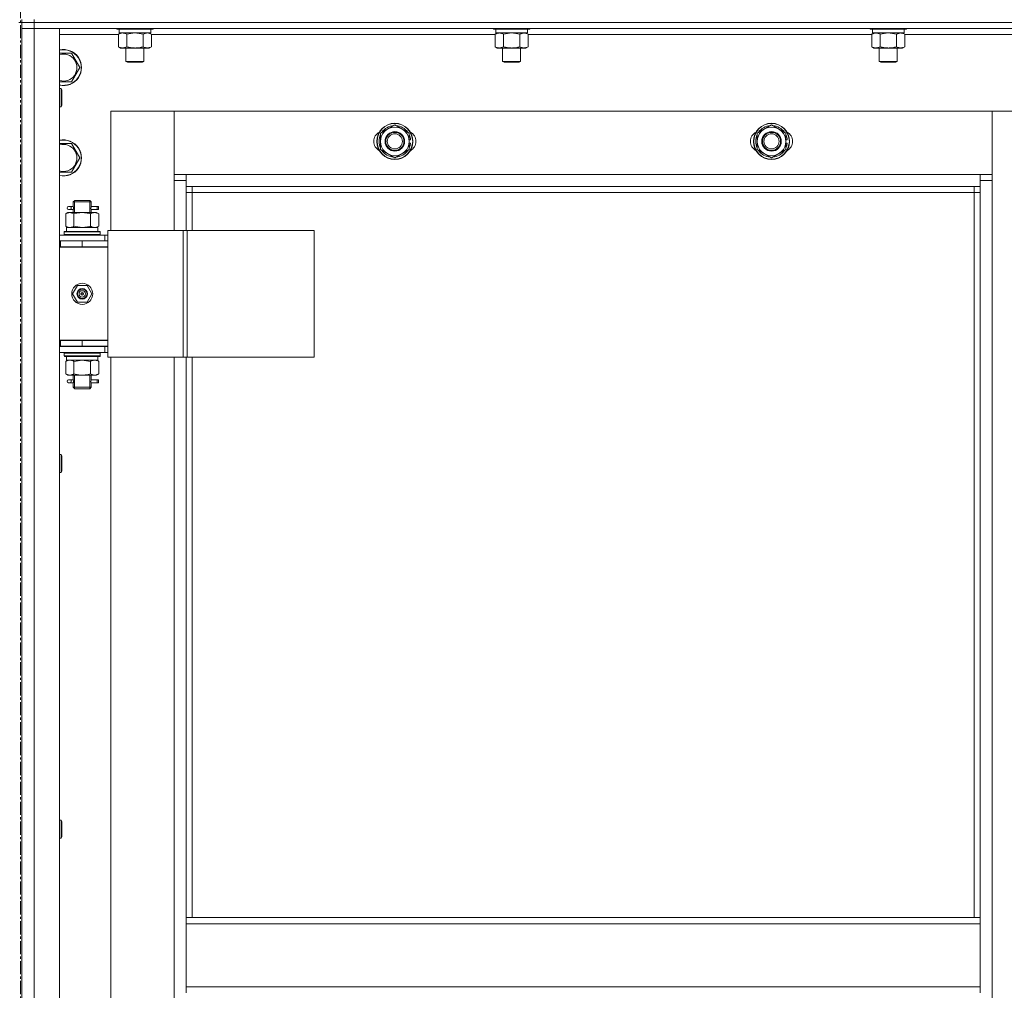
# Model space of a CAD drawing. Units: millimetres. Extents: x 0 to 30348, y -7 to 21000.
# Drawn here: x 4005 to 4658, y 15341 to 15986 of the extents above; entities that cross this region are included whole.
import ezdxf

# ---------------------------------------------------------------- set-up
doc = ezdxf.new("R2010")
doc.units = ezdxf.units.MM
doc.linetypes.add('K5LT_AXLED', pattern=[13.225, 8.725, -1.5, 1.5, -1.5])
doc.linetypes.add('K5LT_THIN', pattern=[0])
for name, color, linetype, true_color in [('OSI', 2, 'Continuous', 0xffff00), ('R', 1, 'Continuous', 0xff0000), ('WELDING', 7, 'Continuous', 0xffffff)]:
    doc.layers.add(name, color=color, linetype=linetype, true_color=true_color)

msp = doc.modelspace()

# ---------------------------------------------------------------- linework, layer by layer
at = {"layer": 'OSI', "color": 30, "linetype": 'K5LT_AXLED', "lineweight": 13, "true_color": 0xff8000}
msp.add_line((4005.24, 16564.38), (4005.24, 11558.38), dxfattribs=at)
at = {"layer": 'R', "color": 7, "linetype": 'K5LT_THIN', "lineweight": 13}
for p, q in [((4006.24, 15984.21), (4006.24, 15986.21)), ((4014.24, 15984.21), (4014.24, 15986.21)), ((4004.24, 15984.21), (4006.24, 15984.21)), ((4006.24, 15984.21), (4014.24, 15984.21)), ((4006.24, 15984.21), (4006.24, 15980.21)), ((4014.24, 15984.21), (4006.24, 15984.21)), ((4006.24, 14188.21), (4006.24, 15980.21)), ((4006.24, 15980.21), (4014.24, 15980.21)), ((4014.24, 15980.21), (4006.24, 15980.21)), ((4006.24, 15980.21), (4006.24, 14188.21)), ((5398.24, 15984.21), (4014.24, 15984.21)), ((4014.24, 15984.21), (4014.24, 15980.21)), ((4014.24, 15984.21), (5398.24, 15984.21)), ((5398.24, 15980.21), (4014.24, 15980.21)), ((4014.24, 15980.21), (4014.24, 14188.21)), ((4014.24, 15980.21), (4031.24, 15980.21)), ((4031.24, 15980.21), (4031.24, 14188.21)), ((4069.24, 15980.21), (4069.24, 15980.01)), ((4069.24, 15980.01), (4069.41, 15979.71)), ((4081.24, 15980.01), (4069.24, 15980.01)), ((4081.24, 15979.71), (4069.41, 15979.71)), ((4070.74, 15979.71), (4070.74, 15977.21)), ((4093.24, 15980.01), (4081.24, 15980.01)), ((4093.07, 15979.71), (4081.24, 15979.71)), ((4091.74, 15979.71), (4091.74, 15977.21)), ((4093.24, 15980.01), (4093.07, 15979.71)), ((4093.24, 15980.21), (4093.24, 15980.01)), ((4319.24, 15980.21), (4319.24, 15980.01)), ((4319.24, 15980.01), (4319.41, 15979.71)), ((4331.24, 15980.01), (4319.24, 15980.01)), ((4331.24, 15979.71), (4319.41, 15979.71)), ((4320.74, 15979.71), (4320.74, 15977.21)), ((4343.24, 15980.01), (4331.24, 15980.01)), ((4343.07, 15979.71), (4331.24, 15979.71)), ((4341.74, 15979.71), (4341.74, 15977.21)), ((4343.24, 15980.01), (4343.07, 15979.71)), ((4343.24, 15980.21), (4343.24, 15980.01)), ((4569.24, 15980.21), (4569.24, 15980.01)), ((4569.24, 15980.01), (4569.41, 15979.71)), ((4581.24, 15980.01), (4569.24, 15980.01)), ((4581.24, 15979.71), (4569.41, 15979.71)), ((4570.74, 15979.71), (4570.74, 15977.21)), ((4593.24, 15980.01), (4581.24, 15980.01)), ((4593.07, 15979.71), (4581.24, 15979.71)), ((4591.74, 15979.71), (4591.74, 15977.21)), ((4593.24, 15980.01), (4593.07, 15979.71)), ((4593.24, 15980.21), (4593.24, 15980.01)), ((4070.27, 15976.21), (4031.24, 15976.21)), ((4070.27, 15976.36), (4071.74, 15977.21)), ((4070.27, 15976.36), (4070.27, 15968.05)), ((4091.74, 15977.21), (4070.74, 15977.21)), ((4075.76, 15976.36), (4075.76, 15968.05)), ((4086.73, 15976.36), (4086.73, 15968.05)), ((4092.21, 15976.36), (4090.74, 15977.21)), ((4092.21, 15976.36), (4092.21, 15968.05)), ((4320.27, 15976.21), (4092.21, 15976.21)), ((4320.27, 15976.36), (4321.74, 15977.21)), ((4320.27, 15976.36), (4320.27, 15968.05)), ((4341.74, 15977.21), (4320.74, 15977.21)), ((4325.76, 15976.36), (4325.76, 15968.05)), ((4336.73, 15976.36), (4336.73, 15968.05)), ((4342.21, 15976.36), (4340.74, 15977.21)), ((4342.21, 15976.36), (4342.21, 15968.05)), ((4570.27, 15976.21), (4342.21, 15976.21)), ((4570.27, 15976.36), (4571.74, 15977.21)), ((4570.27, 15976.36), (4570.27, 15968.05)), ((4591.74, 15977.21), (4570.74, 15977.21)), ((4575.76, 15976.36), (4575.76, 15968.05)), ((4586.73, 15976.36), (4586.73, 15968.05)), ((4592.21, 15976.36), (4590.74, 15977.21)), ((4592.21, 15976.36), (4592.21, 15968.05)), ((4820.27, 15976.21), (4592.21, 15976.21)), ((4070.27, 15968.05), (4071.74, 15967.21)), ((4081.24, 15967.21), (4071.74, 15967.21)), ((4075.24, 15967.21), (4075.24, 15958.28)), ((4090.74, 15967.21), (4081.24, 15967.21)), ((4087.24, 15967.21), (4087.24, 15958.28)), ((4092.21, 15968.05), (4090.74, 15967.21)), ((4320.27, 15968.05), (4321.74, 15967.21)), ((4331.24, 15967.21), (4321.74, 15967.21)), ((4325.24, 15967.21), (4325.24, 15958.28)), ((4340.74, 15967.21), (4331.24, 15967.21)), ((4337.24, 15967.21), (4337.24, 15958.28)), ((4342.21, 15968.05), (4340.74, 15967.21)), ((4570.27, 15968.05), (4571.74, 15967.21)), ((4581.24, 15967.21), (4571.74, 15967.21)), ((4575.24, 15967.21), (4575.24, 15958.28)), ((4590.74, 15967.21), (4581.24, 15967.21)), ((4587.24, 15967.21), (4587.24, 15958.28)), ((4592.21, 15968.05), (4590.74, 15967.21)), ((4031.24, 15963.71), (4039.23, 15963.71)), ((4039.23, 15963.71), (4044.71, 15954.21)), ((4044.71, 15954.21), (4039.23, 15944.71)), ((4075.24, 15958.28), (4076.24, 15957.71)), ((4081.24, 15958.28), (4075.24, 15958.28)), ((4081.24, 15957.71), (4076.24, 15957.71)), ((4087.24, 15958.28), (4081.24, 15958.28)), ((4086.24, 15957.71), (4081.24, 15957.71)), ((4087.24, 15958.28), (4086.24, 15957.71)), ((4325.24, 15958.28), (4326.24, 15957.71)), ((4331.24, 15958.28), (4325.24, 15958.28)), ((4331.24, 15957.71), (4326.24, 15957.71)), ((4337.24, 15958.28), (4331.24, 15958.28)), ((4336.24, 15957.71), (4331.24, 15957.71)), ((4337.24, 15958.28), (4336.24, 15957.71)), ((4575.24, 15958.28), (4576.24, 15957.71)), ((4581.24, 15958.28), (4575.24, 15958.28)), ((4581.24, 15957.71), (4576.24, 15957.71)), ((4587.24, 15958.28), (4581.24, 15958.28)), ((4586.24, 15957.71), (4581.24, 15957.71)), ((4587.24, 15958.28), (4586.24, 15957.71)), ((4039.23, 15944.71), (4031.24, 15944.71)), ((4031.24, 15940.21), (4032.16, 15940.21)), ((4032.16, 15940.21), (4032.74, 15939.21)), ((4032.16, 15940.21), (4032.16, 15928.21)), ((4032.74, 15939.21), (4032.74, 15929.21)), ((4031.24, 15928.21), (4032.16, 15928.21)), ((4032.16, 15928.21), (4032.74, 15929.21)), ((4107.24, 15925.21), (4065.24, 15925.21)), ((4065.24, 15925.21), (4065.24, 15845.96)), ((4107.24, 15879.21), (4107.24, 15925.21)), ((4107.24, 15925.21), (4107.24, 15883.21)), ((4650.24, 15925.21), (4107.24, 15925.21)), ((4692.24, 15925.21), (4650.24, 15925.21)), ((4650.24, 15925.21), (4650.24, 15879.21)), ((4650.24, 15883.21), (4650.24, 15925.21)), ((4244.24, 15910.69), (4253.74, 15916.17)), ((4253.74, 15916.17), (4263.24, 15910.69)), ((4494.24, 15910.69), (4503.74, 15916.17)), ((4503.74, 15916.17), (4513.24, 15910.69)), ((4244.24, 15905.21), (4244.24, 15910.69)), ((4263.24, 15910.69), (4263.24, 15905.21)), ((4264.19, 15906.22), (4263.24, 15906.22)), ((4494.24, 15905.21), (4494.24, 15910.69)), ((4513.24, 15910.69), (4513.24, 15905.21)), ((4514.19, 15906.22), (4513.24, 15906.22)), ((4031.24, 15903.71), (4039.23, 15903.71)), ((4039.23, 15903.71), (4044.71, 15894.21)), ((4244.24, 15899.72), (4244.24, 15905.21)), ((4253.74, 15894.24), (4244.24, 15899.72)), ((4263.24, 15899.72), (4253.74, 15894.24)), ((4263.24, 15905.21), (4263.24, 15899.72)), ((4263.24, 15904.07), (4264.18, 15904.07)), ((4263.24, 15902.91), (4263.99, 15902.91)), ((4494.24, 15899.72), (4494.24, 15905.21)), ((4503.74, 15894.24), (4494.24, 15899.72)), ((4513.24, 15899.72), (4503.74, 15894.24)), ((4513.24, 15905.21), (4513.24, 15899.72)), ((4513.24, 15904.07), (4514.18, 15904.07)), ((4513.24, 15902.91), (4513.99, 15902.91)), ((4044.71, 15894.21), (4039.23, 15884.71)), ((4039.23, 15884.71), (4031.24, 15884.71)), ((4107.24, 15883.21), (4115.24, 15883.21)), ((4115.24, 15883.21), (4642.24, 15883.21)), ((4115.24, 15883.21), (4115.24, 15875.21)), ((4642.24, 15883.21), (4650.24, 15883.21)), ((4642.24, 15875.21), (4642.24, 15883.21)), ((4115.24, 15879.21), (4107.24, 15879.21)), ((4107.24, 15845.96), (4107.24, 15879.21)), ((4642.24, 15875.21), (4115.24, 15875.21)), ((4115.24, 15875.21), (4115.24, 15845.96)), ((4119.24, 15875.21), (4119.24, 15871.21)), ((4638.24, 15871.21), (4638.24, 15875.21)), ((4650.24, 15879.21), (4642.24, 15879.21)), ((4642.24, 15389.71), (4642.24, 15875.21)), ((4650.24, 15879.21), (4650.24, 14289.21)), ((4119.24, 15871.21), (4115.24, 15871.21)), ((4638.24, 15871.21), (4119.24, 15871.21)), ((4119.24, 15871.21), (4119.24, 15845.96)), ((4638.24, 15871.21), (4642.24, 15871.21)), ((4638.24, 15389.71), (4638.24, 15871.21)), ((4038.54, 15861.96), (4037.24, 15861.96)), ((4040.35, 15861.96), (4038.54, 15861.96)), ((4040.24, 15864.96), (4041.24, 15865.96)), ((4046.24, 15864.96), (4040.24, 15864.96)), ((4040.24, 15864.96), (4040.24, 15862.46)), ((4041.19, 15864.96), (4041.19, 15865.9)), ((4041.19, 15864.96), (4041.19, 15857.96)), ((4046.24, 15865.96), (4041.24, 15865.96)), ((4051.24, 15865.96), (4046.24, 15865.96)), ((4052.24, 15864.96), (4046.24, 15864.96)), ((4052.24, 15864.96), (4051.24, 15865.96)), ((4051.29, 15864.96), (4051.29, 15865.9)), ((4051.29, 15864.96), (4051.29, 15857.96)), ((4056.24, 15861.96), (4052.14, 15861.96)), ((4052.14, 15861.96), (4054.02, 15861.96)), ((4052.24, 15864.96), (4052.24, 15862.46)), ((4056.24, 15861.96), (4057.02, 15861.96)), ((4056.24, 15859.96), (4056.24, 15861.96)), ((4057.02, 15861.96), (4057.02, 15859.96)), ((4035.27, 15857.11), (4036.74, 15857.96)), ((4035.27, 15857.11), (4035.27, 15848.8)), ((4036.74, 15857.96), (4038.01, 15857.96)), ((4038.54, 15859.96), (4037.24, 15859.96)), ((4038.01, 15857.96), (4046.24, 15857.96)), ((4040.35, 15859.96), (4038.54, 15859.96)), ((4040.24, 15859.46), (4040.24, 15857.96)), ((4040.76, 15857.11), (4040.76, 15848.8)), ((4046.24, 15857.96), (4054.47, 15857.96)), ((4051.73, 15857.11), (4051.73, 15848.8)), ((4052.14, 15859.96), (4054.02, 15859.96)), ((4056.24, 15859.96), (4052.14, 15859.96)), ((4052.24, 15859.46), (4052.24, 15857.96)), ((4054.47, 15857.96), (4055.74, 15857.96)), ((4057.21, 15857.11), (4055.74, 15857.96)), ((4056.24, 15859.96), (4057.02, 15859.96)), ((4057.21, 15857.11), (4057.21, 15848.8)), ((4035.27, 15848.8), (4036.74, 15847.96)), ((4035.74, 15847.96), (4056.49, 15847.96)), ((4035.74, 15845.46), (4035.74, 15847.96)), ((4057.21, 15848.8), (4055.74, 15847.96)), ((4056.69, 15847.96), (4056.49, 15847.96)), ((4056.69, 15847.96), (4056.61, 15846.58)), ((4031.24, 15842.96), (4061.24, 15842.96)), ((4034.24, 15845.16), (4034.41, 15845.46)), ((4034.24, 15843.26), (4034.24, 15845.16)), ((4034.24, 15845.16), (4058.24, 15845.16)), ((4034.24, 15843.26), (4034.41, 15842.96)), ((4034.24, 15843.26), (4058.24, 15843.26)), ((4034.41, 15845.46), (4058.07, 15845.46)), ((4058.24, 15845.16), (4058.07, 15845.46)), ((4058.24, 15843.26), (4058.07, 15842.96)), ((4058.24, 15843.26), (4058.24, 15845.16)), ((4063.26, 15842.96), (4061.24, 15842.96)), ((4061.24, 15839.21), (4061.24, 15842.96)), ((4063.26, 15845.96), (4063.26, 15761.96)), ((4113.26, 15845.96), (4063.26, 15845.96)), ((4113.26, 15845.96), (4113.26, 15761.96)), ((4115.91, 15845.96), (4113.26, 15845.96)), ((4200.13, 15845.96), (4115.91, 15845.96)), ((4115.91, 15845.96), (4115.91, 15761.96)), ((4200.13, 15845.96), (4200.13, 15761.96)), ((4031.24, 15839.21), (4031.74, 15839.21)), ((4031.24, 15835.21), (4031.74, 15835.21)), ((4031.24, 15834.96), (4063.24, 15834.96)), ((4031.74, 15835.21), (4031.74, 15839.21)), ((4031.74, 15839.21), (4046.24, 15839.21)), ((4031.74, 15835.21), (4046.24, 15835.21)), ((4040.24, 15835.21), (4040.24, 15834.96)), ((4046.24, 15839.21), (4063.24, 15839.21)), ((4046.24, 15835.21), (4046.24, 15839.21)), ((4046.24, 15835.21), (4063.24, 15835.21)), ((4052.24, 15835.21), (4052.24, 15834.96)), ((4063.24, 15835.21), (4063.24, 15839.21)), ((4063.26, 15838.96), (4063.24, 15838.96)), ((4063.24, 15772.96), (4063.24, 15834.96)), ((4039.89, 15803.96), (4043.06, 15809.46)), ((4043.06, 15809.46), (4049.42, 15809.46)), ((4049.42, 15809.46), (4052.59, 15803.96)), ((4043.06, 15798.46), (4039.89, 15803.96)), ((4046.24, 15803.96), (4045.34, 15803.96)), ((4046.24, 15803.96), (4047.14, 15803.96)), ((4052.59, 15803.96), (4049.42, 15798.46)), ((4049.42, 15798.46), (4043.06, 15798.46)), ((4031.74, 15773.21), (4031.24, 15773.21)), ((4031.74, 15769.21), (4031.24, 15769.21)), ((4061.24, 15768.96), (4031.24, 15768.96)), ((4031.74, 15773.21), (4031.74, 15769.21)), ((4046.24, 15773.21), (4031.74, 15773.21)), ((4031.74, 15772.96), (4063.24, 15772.96)), ((4046.24, 15769.21), (4031.74, 15769.21)), ((4040.24, 15769.21), (4040.24, 15768.96)), ((4041.19, 15769.21), (4041.19, 15768.96)), ((4046.24, 15773.21), (4046.24, 15769.21)), ((4063.24, 15773.21), (4046.24, 15773.21)), ((4063.24, 15769.21), (4046.24, 15769.21)), ((4051.29, 15769.21), (4051.29, 15768.96)), ((4052.24, 15769.21), (4052.24, 15768.96)), ((4061.24, 15768.96), (4063.26, 15768.96)), ((4061.24, 15768.96), (4061.24, 15764.96)), ((4063.24, 15773.21), (4063.24, 15769.21)), ((4061.24, 15764.96), (4031.24, 15764.96)), ((4034.24, 15764.66), (4034.41, 15764.96)), ((4034.24, 15762.76), (4034.24, 15764.66)), ((4034.24, 15764.66), (4058.24, 15764.66)), ((4034.24, 15762.76), (4034.41, 15762.46)), ((4034.24, 15762.76), (4058.24, 15762.76)), ((4034.41, 15762.46), (4058.07, 15762.46)), ((4035.74, 15762.46), (4035.74, 15759.96)), ((4056.61, 15761.33), (4056.68, 15762.46)), ((4058.24, 15764.66), (4058.07, 15764.96)), ((4058.24, 15762.76), (4058.07, 15762.46)), ((4058.24, 15762.76), (4058.24, 15764.66)), ((4061.24, 15764.96), (4063.26, 15764.96)), ((4035.27, 15759.11), (4036.74, 15759.96)), ((4035.27, 15750.8), (4035.27, 15759.11)), ((4056.69, 15759.96), (4035.74, 15759.96)), ((4040.76, 15750.8), (4040.76, 15759.11)), ((4051.73, 15750.8), (4051.73, 15759.11)), ((4057.21, 15759.11), (4055.74, 15759.96)), ((4057.21, 15750.8), (4057.21, 15759.11)), ((4113.26, 15761.96), (4063.26, 15761.96)), ((4065.24, 15761.96), (4065.24, 15125.96)), ((4107.24, 15125.96), (4107.24, 15761.96)), ((4115.91, 15761.96), (4113.26, 15761.96)), ((4115.24, 15761.96), (4115.24, 15389.71)), ((4200.13, 15761.96), (4115.91, 15761.96)), ((4119.24, 15761.96), (4119.24, 15389.71)), ((4035.27, 15750.8), (4036.74, 15749.96)), ((4038.01, 15749.96), (4036.74, 15749.96)), ((4046.24, 15749.96), (4038.01, 15749.96)), ((4040.24, 15749.96), (4040.24, 15747.46)), ((4041.19, 15749.96), (4041.19, 15741.96)), ((4054.47, 15749.96), (4046.24, 15749.96)), ((4051.29, 15749.96), (4051.29, 15741.96)), ((4052.24, 15749.96), (4052.24, 15747.46)), ((4055.74, 15749.96), (4054.47, 15749.96)), ((4057.21, 15750.8), (4055.74, 15749.96)), ((4038.54, 15746.96), (4037.24, 15746.96)), ((4038.54, 15744.96), (4037.24, 15744.96)), ((4040.35, 15746.96), (4038.54, 15746.96)), ((4040.35, 15744.96), (4038.54, 15744.96)), ((4040.24, 15744.46), (4040.24, 15741.96)), ((4056.24, 15746.96), (4052.14, 15746.96)), ((4052.14, 15746.96), (4054.02, 15746.96)), ((4052.14, 15744.96), (4054.02, 15744.96)), ((4056.24, 15744.96), (4052.14, 15744.96)), ((4052.24, 15744.46), (4052.24, 15741.96)), ((4056.24, 15746.96), (4057.02, 15746.96)), ((4056.24, 15744.96), (4056.24, 15746.96)), ((4056.24, 15744.96), (4057.02, 15744.96)), ((4057.02, 15746.96), (4057.02, 15744.96)), ((4040.24, 15741.96), (4041.24, 15740.96)), ((4046.24, 15741.96), (4040.24, 15741.96)), ((4041.19, 15741.96), (4041.19, 15741.01)), ((4046.24, 15740.96), (4041.24, 15740.96)), ((4052.24, 15741.96), (4046.24, 15741.96)), ((4051.24, 15740.96), (4046.24, 15740.96)), ((4052.24, 15741.96), (4051.24, 15740.96)), ((4051.29, 15741.96), (4051.29, 15741.01)), ((4031.24, 15697.35), (4032.16, 15697.35)), ((4032.16, 15697.35), (4032.74, 15696.35)), ((4032.16, 15697.35), (4032.16, 15685.35)), ((4032.74, 15696.35), (4032.74, 15686.35)), ((4031.24, 15685.35), (4032.16, 15685.35)), ((4032.16, 15685.35), (4032.74, 15686.35)), ((4031.24, 15454.49), (4032.16, 15454.49)), ((4032.16, 15454.49), (4032.74, 15453.49)), ((4032.16, 15454.49), (4032.16, 15442.49)), ((4032.74, 15453.49), (4032.74, 15443.49)), ((4031.24, 15442.49), (4032.16, 15442.49)), ((4032.16, 15442.49), (4032.74, 15443.49)), ((4115.24, 15385.71), (4115.24, 15389.71)), ((4642.24, 15389.71), (4115.24, 15389.71)), ((4642.24, 15385.71), (4115.24, 15385.71)), ((4115.24, 15343.71), (4115.24, 15385.71)), ((4642.24, 15385.71), (4642.24, 15389.71)), ((4642.24, 15385.71), (4642.24, 15343.71)), ((4642.24, 15343.71), (4115.24, 15343.71)), ((4115.24, 15339.71), (4115.24, 15343.71)), ((4642.24, 15339.71), (4642.24, 15343.71))]:
    msp.add_line(p, q, dxfattribs=at)
for centre, radius in [((4253.74, 15905.21), 12), ((4253.74, 15905.21), 11.83), ((4503.74, 15905.21), 12), ((4503.74, 15905.21), 11.83), ((4253.74, 15905.21), 6.5), ((4253.74, 15905.21), 6), ((4253.74, 15905.21), 5), ((4503.74, 15905.21), 6.5), ((4503.74, 15905.21), 6), ((4503.74, 15905.21), 5), ((4046.24, 15803.96), 7), ((4046.24, 15803.96), 3.49), ((4046.24, 15803.96), 3.25), ((4046.24, 15803.96), 2.1)]:
    msp.add_circle(centre, radius, dxfattribs=at)
for centre, radius, start, end in [((4033.74, 15954.21), 12, 257.9753, 102.0247), ((4033.74, 15954.21), 11.83, 257.79651, 102.20349), ((4033.74, 15954.21), 8.97, 253.8216, 106.1784), ((4253.74, 15905.21), 9.5, 0, 180), ((4253.74, 15905.21), 10.5, 94.79123, 145.20877), ((4253.74, 15905.21), 10.5, 34.79125, 85.20877), ((4503.74, 15905.21), 9.5, 0, 180), ((4503.74, 15905.21), 10.5, 94.79123, 145.20877), ((4503.74, 15905.21), 10.5, 34.79125, 85.20877), ((4033.74, 15894.21), 12, 257.9753, 102.0247), ((4246.74, 15905.21), 7, 117.99456, 242.00544), ((4253.74, 15905.21), 10.5, 154.79123, 205.20877), ((4253.74, 15905.21), 10.5, 5.53239, 25.20877), ((4260.74, 15905.21), 7, 297.99456, 62.00544), ((4496.74, 15905.21), 7, 117.99456, 242.00544), ((4503.74, 15905.21), 10.5, 154.79123, 205.20877), ((4503.74, 15905.21), 10.5, 5.53239, 25.20877), ((4510.74, 15905.21), 7, 297.99456, 62.00544), ((4033.74, 15894.21), 11.83, 257.79651, 102.20349), ((4033.74, 15894.21), 8.97, 253.8216, 106.1784), ((4253.74, 15905.21), 9.5, 180, 0), ((4253.74, 15905.21), 10.5, 334.79123, 347.35895), ((4253.74, 15905.21), 10.5, 347.35895, 353.81052), ((4503.74, 15905.21), 9.5, 180, 0), ((4503.74, 15905.21), 10.5, 334.79123, 347.35895), ((4503.74, 15905.21), 10.5, 347.35895, 353.81052), ((4253.74, 15905.21), 10.5, 214.79123, 265.20875), ((4253.74, 15905.21), 10.5, 274.79123, 325.20877), ((4503.74, 15905.21), 10.5, 214.79123, 265.20875), ((4503.74, 15905.21), 10.5, 274.79123, 325.20877), ((4037.24, 15860.96), 1, 90, 270), ((4052.24, 15831.21), 4, 69.63587, 90), ((4052.24, 15831.21), 8, 27.95319, 30), ((4046.24, 15803.96), 3.19, 0, 180), ((4046.24, 15803.96), 3.19, 180, 0), ((4046.24, 15803.96), 0.9, 0, 180), ((4046.24, 15803.96), 0.9, 180, 0), ((4037.24, 15745.96), 1, 90, 270)]:
    msp.add_arc(centre, radius, start, end, dxfattribs=at)
for centre, major_axis, ratio, start_param, end_param in [((4038.54, 15860.96), (0, -1), 0.301552, 0, 3.141593), ((4046.24, 15843.03), (0, 22.52), 0.466308, -1.46277, -1.350168), ((4046.24, 15757.78), (0, -22.52), 0.466308, 1.667355, 1.779747), ((4038.54, 15745.96), (0, -1), 0.301552, 0, 3.141593)]:
    msp.add_ellipse(centre, major_axis=major_axis, ratio=ratio, start_param=start_param, end_param=end_param, dxfattribs=at)
at = {"layer": 'WELDING', "color": 7, "linetype": 'K5LT_THIN', "lineweight": 13}
for p, q in [((4070.29, 15976.37), (4070.27, 15976.36)), ((4073.01, 15977.21), (4070.29, 15976.37)), ((4075.83, 15976.38), (4075.76, 15976.36)), ((4081.24, 15977.21), (4075.83, 15976.38)), ((4086.73, 15976.36), (4081.24, 15977.21)), ((4086.75, 15976.37), (4086.73, 15976.36)), ((4089.47, 15977.21), (4086.75, 15976.37)), ((4092.21, 15976.36), (4089.47, 15977.21)), ((4325.83, 15976.38), (4325.76, 15976.36)), ((4331.24, 15977.21), (4325.83, 15976.38)), ((4336.73, 15976.36), (4331.24, 15977.21)), ((4575.83, 15976.38), (4575.76, 15976.36)), ((4581.24, 15977.21), (4575.83, 15976.38)), ((4586.73, 15976.36), (4581.24, 15977.21)), ((4040.43, 15860.96), (4040.25, 15862.4)), ((4040.25, 15862.4), (4040.32, 15862.1)), ((4040.25, 15859.48), (4040.41, 15860.45)), ((4040.32, 15862.1), (4040.35, 15861.96)), ((4040.41, 15860.45), (4040.43, 15860.96)), ((4052.07, 15861.46), (4052.05, 15860.96)), ((4052.05, 15860.96), (4052.23, 15859.51)), ((4052.24, 15862.43), (4052.07, 15861.46)), ((4052.14, 15861.96), (4052.24, 15862.43)), ((4040.35, 15859.95), (4040.25, 15859.48)), ((4052.16, 15859.81), (4052.14, 15859.96)), ((4052.23, 15859.51), (4052.16, 15859.81)), ((4040.76, 15848.8), (4046.24, 15847.96)), ((4046.24, 15847.96), (4051.62, 15848.77)), ((4051.62, 15848.77), (4051.73, 15848.8)), ((4040.83, 15759.13), (4040.76, 15759.11)), ((4046.24, 15759.96), (4040.83, 15759.13)), ((4051.73, 15759.11), (4046.24, 15759.96)), ((4040.43, 15745.96), (4040.25, 15747.4)), ((4040.25, 15747.4), (4040.32, 15747.1)), ((4040.25, 15744.48), (4040.41, 15745.45)), ((4040.35, 15744.95), (4040.25, 15744.48)), ((4040.32, 15747.1), (4040.35, 15746.96)), ((4040.41, 15745.45), (4040.43, 15745.96)), ((4052.07, 15746.46), (4052.05, 15745.96)), ((4052.05, 15745.96), (4052.23, 15744.51)), ((4052.24, 15747.43), (4052.07, 15746.46)), ((4052.14, 15746.96), (4052.24, 15747.43)), ((4052.16, 15744.81), (4052.14, 15744.96)), ((4052.23, 15744.51), (4052.16, 15744.81))]:
    msp.add_line(p, q, dxfattribs=at)
for points, knots in [([(4075.76, 15976.36), (4075.47, 15976.52), (4075.03, 15976.75), (4074.47, 15976.96), (4074.08, 15977.07), (4073.73, 15977.15), (4073.37, 15977.19), (4073.13, 15977.21), (4073.01, 15977.21)], [0, 0, 0, 0, 2.905563, 4.375924, 5.511195, 6.679161, 7.850161, 9, 9, 9, 9]), ([(4323.01, 15977.21), (4322.89, 15977.21), (4322.64, 15977.19), (4322.27, 15977.14), (4321.9, 15977.06), (4321.44, 15976.92), (4320.9, 15976.7), (4320.47, 15976.47), (4320.27, 15976.36)], [0, 0, 0, 0, 1.192024, 2.404251, 3.60809, 4.765234, 6.955738, 9, 9, 9, 9]), ([(4325.76, 15976.36), (4325.47, 15976.52), (4325.03, 15976.75), (4324.47, 15976.96), (4324.08, 15977.07), (4323.73, 15977.15), (4323.37, 15977.19), (4323.13, 15977.21), (4323.01, 15977.21)], [0, 0, 0, 0, 2.905563, 4.375924, 5.511195, 6.679161, 7.850161, 9, 9, 9, 9]), ([(4339.47, 15977.21), (4339.34, 15977.21), (4339.09, 15977.19), (4338.72, 15977.14), (4338.36, 15977.06), (4337.89, 15976.92), (4337.35, 15976.7), (4336.93, 15976.47), (4336.73, 15976.36)], [0, 0, 0, 0, 1.192024, 2.404251, 3.60809, 4.765234, 6.955738, 9, 9, 9, 9]), ([(4342.21, 15976.36), (4341.92, 15976.52), (4341.49, 15976.75), (4340.93, 15976.96), (4340.54, 15977.07), (4340.18, 15977.15), (4339.82, 15977.19), (4339.59, 15977.21), (4339.47, 15977.21)], [0, 0, 0, 0, 2.905563, 4.375924, 5.511195, 6.679161, 7.850161, 9, 9, 9, 9]), ([(4573.01, 15977.21), (4572.89, 15977.21), (4572.64, 15977.19), (4572.27, 15977.14), (4571.9, 15977.06), (4571.44, 15976.92), (4570.9, 15976.7), (4570.47, 15976.47), (4570.27, 15976.36)], [0, 0, 0, 0, 1.192024, 2.404251, 3.60809, 4.765234, 6.955738, 9, 9, 9, 9]), ([(4575.76, 15976.36), (4575.47, 15976.52), (4575.03, 15976.75), (4574.47, 15976.96), (4574.08, 15977.07), (4573.73, 15977.15), (4573.37, 15977.19), (4573.13, 15977.21), (4573.01, 15977.21)], [0, 0, 0, 0, 2.905563, 4.375924, 5.511195, 6.679161, 7.850161, 9, 9, 9, 9]), ([(4589.47, 15977.21), (4589.34, 15977.21), (4589.09, 15977.19), (4588.72, 15977.14), (4588.36, 15977.06), (4587.89, 15976.92), (4587.35, 15976.7), (4586.93, 15976.47), (4586.73, 15976.36)], [0, 0, 0, 0, 1.192024, 2.404251, 3.60809, 4.765234, 6.955738, 9, 9, 9, 9]), ([(4592.21, 15976.36), (4591.92, 15976.52), (4591.49, 15976.75), (4590.93, 15976.96), (4590.54, 15977.07), (4590.18, 15977.15), (4589.82, 15977.19), (4589.59, 15977.21), (4589.47, 15977.21)], [0, 0, 0, 0, 2.905563, 4.375924, 5.511195, 6.679161, 7.850161, 9, 9, 9, 9]), ([(4070.27, 15968.05), (4070.59, 15967.87), (4071.06, 15967.63), (4071.64, 15967.42), (4071.98, 15967.33), (4072.28, 15967.27), (4072.59, 15967.22), (4072.89, 15967.2), (4073.2, 15967.21), (4073.5, 15967.23), (4073.84, 15967.28), (4074.25, 15967.38), (4074.91, 15967.61), (4075.42, 15967.86), (4075.76, 15968.05)], [0, 0, 0, 0, 2.72415, 3.912285, 4.716446, 5.530362, 6.353984, 7.180289, 7.997717, 8.810544, 9.605533, 10.761675, 12.184093, 15, 15, 15, 15]), ([(4075.76, 15968.05), (4076.25, 15967.91), (4077.11, 15967.69), (4078.21, 15967.47), (4079.1, 15967.34), (4079.9, 15967.25), (4080.64, 15967.21), (4081.08, 15967.21), (4081.24, 15967.21)], [0, 0, 0, 0, 2.494996, 4.309231, 5.453284, 6.859164, 8.206766, 9, 9, 9, 9]), ([(4081.24, 15967.21), (4081.56, 15967.21), (4082.1, 15967.22), (4082.87, 15967.28), (4083.43, 15967.35), (4084.24, 15967.46), (4085.31, 15967.67), (4086.25, 15967.92), (4086.73, 15968.05)], [0, 0, 0, 0, 1.548206, 2.616755, 3.724998, 4.291764, 6.613357, 9, 9, 9, 9]), ([(4086.73, 15968.05), (4087.05, 15967.87), (4087.52, 15967.63), (4088.09, 15967.42), (4088.44, 15967.33), (4088.74, 15967.27), (4089.04, 15967.22), (4089.35, 15967.2), (4089.65, 15967.21), (4089.95, 15967.23), (4090.29, 15967.28), (4090.71, 15967.38), (4091.37, 15967.61), (4091.88, 15967.86), (4092.21, 15968.05)], [0, 0, 0, 0, 2.72415, 3.912285, 4.716446, 5.530362, 6.353984, 7.180289, 7.997717, 8.810544, 9.605533, 10.761675, 12.184093, 15, 15, 15, 15]), ([(4320.27, 15968.05), (4320.59, 15967.87), (4321.06, 15967.63), (4321.64, 15967.42), (4321.98, 15967.33), (4322.28, 15967.27), (4322.59, 15967.22), (4322.89, 15967.2), (4323.2, 15967.21), (4323.5, 15967.23), (4323.84, 15967.28), (4324.25, 15967.38), (4324.91, 15967.61), (4325.42, 15967.86), (4325.76, 15968.05)], [0, 0, 0, 0, 2.72415, 3.912285, 4.716446, 5.530362, 6.353984, 7.180289, 7.997717, 8.810544, 9.605533, 10.761675, 12.184093, 15, 15, 15, 15]), ([(4325.76, 15968.05), (4326.25, 15967.91), (4327.11, 15967.69), (4328.21, 15967.47), (4329.1, 15967.34), (4329.9, 15967.25), (4330.64, 15967.21), (4331.08, 15967.21), (4331.24, 15967.21)], [0, 0, 0, 0, 2.494996, 4.309231, 5.453284, 6.859164, 8.206766, 9, 9, 9, 9]), ([(4331.24, 15967.21), (4331.56, 15967.21), (4332.1, 15967.22), (4332.87, 15967.28), (4333.43, 15967.35), (4334.24, 15967.46), (4335.31, 15967.67), (4336.25, 15967.92), (4336.73, 15968.05)], [0, 0, 0, 0, 1.548206, 2.616755, 3.724998, 4.291764, 6.613357, 9, 9, 9, 9]), ([(4336.73, 15968.05), (4337.05, 15967.87), (4337.52, 15967.63), (4338.09, 15967.42), (4338.44, 15967.33), (4338.74, 15967.27), (4339.04, 15967.22), (4339.35, 15967.2), (4339.65, 15967.21), (4339.95, 15967.23), (4340.29, 15967.28), (4340.71, 15967.38), (4341.37, 15967.61), (4341.88, 15967.86), (4342.21, 15968.05)], [0, 0, 0, 0, 2.72415, 3.912285, 4.716446, 5.530362, 6.353984, 7.180289, 7.997717, 8.810544, 9.605533, 10.761675, 12.184093, 15, 15, 15, 15]), ([(4570.27, 15968.05), (4570.59, 15967.87), (4571.06, 15967.63), (4571.64, 15967.42), (4571.98, 15967.33), (4572.28, 15967.27), (4572.59, 15967.22), (4572.89, 15967.2), (4573.2, 15967.21), (4573.5, 15967.23), (4573.84, 15967.28), (4574.25, 15967.38), (4574.91, 15967.61), (4575.42, 15967.86), (4575.76, 15968.05)], [0, 0, 0, 0, 2.72415, 3.912285, 4.716446, 5.530362, 6.353984, 7.180289, 7.997717, 8.810544, 9.605533, 10.761675, 12.184093, 15, 15, 15, 15]), ([(4575.76, 15968.05), (4576.25, 15967.91), (4577.11, 15967.69), (4578.21, 15967.47), (4579.1, 15967.34), (4579.9, 15967.25), (4580.64, 15967.21), (4581.08, 15967.21), (4581.24, 15967.21)], [0, 0, 0, 0, 2.494996, 4.309231, 5.453284, 6.859164, 8.206766, 9, 9, 9, 9]), ([(4581.24, 15967.21), (4581.56, 15967.21), (4582.1, 15967.22), (4582.87, 15967.28), (4583.43, 15967.35), (4584.24, 15967.46), (4585.31, 15967.67), (4586.25, 15967.92), (4586.73, 15968.05)], [0, 0, 0, 0, 1.548206, 2.616755, 3.724998, 4.291764, 6.613357, 9, 9, 9, 9]), ([(4586.73, 15968.05), (4587.05, 15967.87), (4587.52, 15967.63), (4588.09, 15967.42), (4588.44, 15967.33), (4588.74, 15967.27), (4589.04, 15967.22), (4589.35, 15967.2), (4589.65, 15967.21), (4589.95, 15967.23), (4590.29, 15967.28), (4590.71, 15967.38), (4591.37, 15967.61), (4591.88, 15967.86), (4592.21, 15968.05)], [0, 0, 0, 0, 2.72415, 3.912285, 4.716446, 5.530362, 6.353984, 7.180289, 7.997717, 8.810544, 9.605533, 10.761675, 12.184093, 15, 15, 15, 15]), ([(4038.01, 15857.96), (4037.89, 15857.96), (4037.64, 15857.94), (4037.27, 15857.89), (4036.9, 15857.81), (4036.44, 15857.67), (4035.9, 15857.45), (4035.47, 15857.22), (4035.27, 15857.11)], [0, 0, 0, 0, 1.192024, 2.404251, 3.60809, 4.765234, 6.955738, 9, 9, 9, 9]), ([(4040.76, 15857.11), (4040.47, 15857.27), (4040.03, 15857.5), (4039.47, 15857.71), (4039.08, 15857.82), (4038.73, 15857.9), (4038.37, 15857.94), (4038.13, 15857.96), (4038.01, 15857.96)], [0, 0, 0, 0, 2.905563, 4.375924, 5.511195, 6.679161, 7.850161, 9, 9, 9, 9]), ([(4046.24, 15857.96), (4045.99, 15857.96), (4045.49, 15857.94), (4044.75, 15857.89), (4044.02, 15857.81), (4043.09, 15857.67), (4042.01, 15857.45), (4041.16, 15857.22), (4040.76, 15857.11)], [0, 0, 0, 0, 1.192024, 2.404251, 3.60809, 4.765234, 6.955738, 9, 9, 9, 9]), ([(4051.73, 15857.11), (4051.15, 15857.27), (4050.28, 15857.5), (4049.16, 15857.71), (4048.38, 15857.82), (4047.67, 15857.9), (4046.95, 15857.94), (4046.48, 15857.96), (4046.24, 15857.96)], [0, 0, 0, 0, 2.905563, 4.375924, 5.511195, 6.679161, 7.850161, 9, 9, 9, 9]), ([(4054.47, 15857.96), (4054.34, 15857.96), (4054.09, 15857.94), (4053.72, 15857.89), (4053.36, 15857.81), (4052.89, 15857.67), (4052.35, 15857.45), (4051.93, 15857.22), (4051.73, 15857.11)], [0, 0, 0, 0, 1.192024, 2.404251, 3.60809, 4.765234, 6.955738, 9, 9, 9, 9]), ([(4057.21, 15857.11), (4056.92, 15857.27), (4056.49, 15857.5), (4055.93, 15857.71), (4055.54, 15857.82), (4055.18, 15857.9), (4054.82, 15857.94), (4054.59, 15857.96), (4054.47, 15857.96)], [0, 0, 0, 0, 2.905563, 4.375924, 5.511195, 6.679161, 7.850161, 9, 9, 9, 9]), ([(4035.27, 15848.8), (4035.59, 15848.62), (4036.06, 15848.38), (4036.64, 15848.17), (4036.98, 15848.08), (4037.28, 15848.02), (4037.59, 15847.97), (4037.89, 15847.95), (4038.2, 15847.96), (4038.5, 15847.98), (4038.84, 15848.03), (4039.25, 15848.13), (4039.91, 15848.36), (4040.42, 15848.61), (4040.76, 15848.8)], [0, 0, 0, 0, 2.72415, 3.912285, 4.716446, 5.530362, 6.353984, 7.180289, 7.997717, 8.810544, 9.605533, 10.761675, 12.184093, 15, 15, 15, 15]), ([(4051.73, 15848.8), (4051.97, 15848.66), (4052.4, 15848.44), (4053.01, 15848.2), (4053.51, 15848.06), (4054, 15847.97), (4054.3, 15847.96), (4054.47, 15847.96)], [0, 0, 0, 0, 2.217775, 3.830428, 5.353122, 6.582558, 8, 8, 8, 8]), ([(4054.47, 15847.96), (4054.63, 15847.96), (4054.9, 15847.97), (4055.28, 15848.03), (4055.56, 15848.1), (4055.97, 15848.21), (4056.5, 15848.42), (4056.97, 15848.67), (4057.21, 15848.8)], [0, 0, 0, 0, 1.548206, 2.616755, 3.724998, 4.291764, 6.613357, 9, 9, 9, 9]), ([(4040.76, 15759.11), (4040.43, 15759.29), (4039.96, 15759.53), (4039.39, 15759.74), (4039.04, 15759.83), (4038.74, 15759.89), (4038.44, 15759.94), (4038.13, 15759.96), (4037.83, 15759.95), (4037.53, 15759.93), (4037.19, 15759.88), (4036.77, 15759.78), (4036.11, 15759.55), (4035.61, 15759.3), (4035.27, 15759.11)], [0, 0, 0, 0, 2.72415, 3.912285, 4.716446, 5.530362, 6.353984, 7.180289, 7.997717, 8.810544, 9.605533, 10.761675, 12.184093, 15, 15, 15, 15]), ([(4057.21, 15759.11), (4056.89, 15759.29), (4056.42, 15759.53), (4055.84, 15759.74), (4055.5, 15759.83), (4055.2, 15759.89), (4054.89, 15759.94), (4054.59, 15759.96), (4054.28, 15759.95), (4053.98, 15759.93), (4053.64, 15759.88), (4053.23, 15759.78), (4052.57, 15759.55), (4052.06, 15759.3), (4051.73, 15759.11)], [0, 0, 0, 0, 2.72415, 3.912285, 4.716446, 5.530362, 6.353984, 7.180289, 7.997717, 8.810544, 9.605533, 10.761675, 12.184093, 15, 15, 15, 15]), ([(4035.27, 15750.8), (4035.56, 15750.64), (4036, 15750.41), (4036.56, 15750.2), (4036.94, 15750.09), (4037.3, 15750.01), (4037.66, 15749.97), (4037.9, 15749.96), (4038.01, 15749.96)], [0, 0, 0, 0, 2.905563, 4.375924, 5.511195, 6.679161, 7.850161, 9, 9, 9, 9]), ([(4038.01, 15749.96), (4038.14, 15749.96), (4038.39, 15749.97), (4038.76, 15750.02), (4039.12, 15750.1), (4039.59, 15750.24), (4040.13, 15750.46), (4040.55, 15750.69), (4040.76, 15750.8)], [0, 0, 0, 0, 1.192024, 2.404251, 3.60809, 4.765234, 6.955738, 9, 9, 9, 9]), ([(4040.76, 15750.8), (4041.25, 15750.66), (4042.11, 15750.44), (4043.21, 15750.22), (4044.1, 15750.09), (4044.9, 15750), (4045.64, 15749.96), (4046.08, 15749.96), (4046.24, 15749.96)], [0, 0, 0, 0, 2.494996, 4.309231, 5.453284, 6.859164, 8.206766, 9, 9, 9, 9]), ([(4046.24, 15749.96), (4046.56, 15749.96), (4047.1, 15749.97), (4047.87, 15750.03), (4048.43, 15750.1), (4049.24, 15750.21), (4050.31, 15750.42), (4051.25, 15750.67), (4051.73, 15750.8)], [0, 0, 0, 0, 1.548206, 2.616755, 3.724998, 4.291764, 6.613357, 9, 9, 9, 9]), ([(4051.73, 15750.8), (4052.01, 15750.64), (4052.45, 15750.41), (4053.01, 15750.2), (4053.4, 15750.09), (4053.75, 15750.01), (4054.11, 15749.97), (4054.35, 15749.96), (4054.47, 15749.96)], [0, 0, 0, 0, 2.905563, 4.375924, 5.511195, 6.679161, 7.850161, 9, 9, 9, 9]), ([(4054.47, 15749.96), (4054.59, 15749.96), (4054.84, 15749.97), (4055.21, 15750.02), (4055.58, 15750.1), (4056.04, 15750.24), (4056.58, 15750.46), (4057.01, 15750.69), (4057.21, 15750.8)], [0, 0, 0, 0, 1.192024, 2.404251, 3.60809, 4.765234, 6.955738, 9, 9, 9, 9])]:
    msp.add_open_spline(points, degree=3, knots=knots, dxfattribs=at)

doc.saveas('drawing.dxf')
